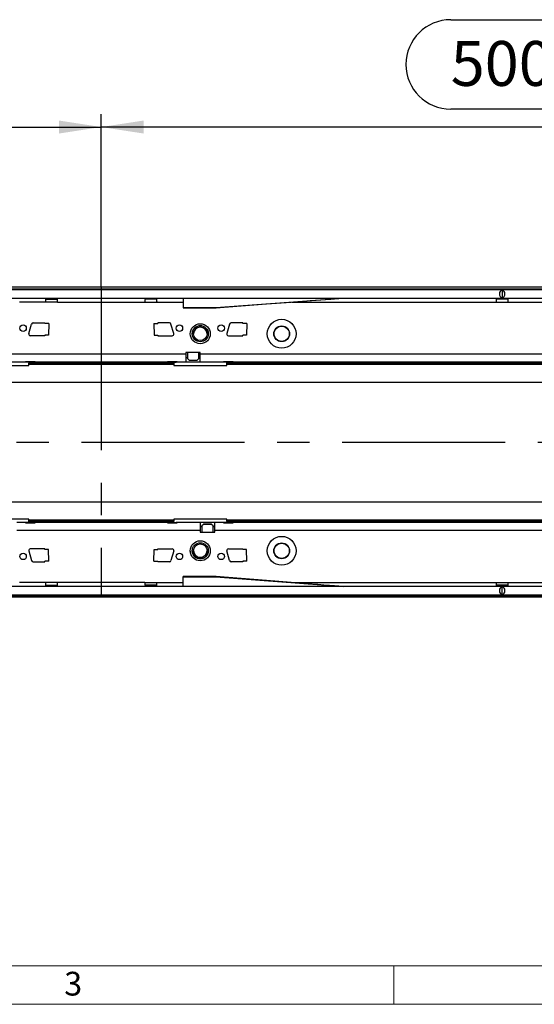
# Model space of a CAD drawing. Units: millimetres. Extents: x 56 to 3304, y 56 to 2320.
# Drawn here: x 1047 to 1368, y 56 to 670 of the extents above; entities that cross this region are included whole.
import ezdxf

# ---------------------------------------------------------------- set-up
doc = ezdxf.new("R2010")
doc.units = ezdxf.units.MM
doc.header["$LTSCALE"] = 8
doc.linetypes.add('CENTERX2', pattern=[20.32, 12.7, -2.54, 2.54, -2.54])
for name, color, linetype in [('HAURATON_CENTERLINE', 60, 'CENTERX2'), ('HAURATON_DIMENSIONING', 1, 'Continuous'), ('HAURATON_FRAME_LOGO', 1, 'Continuous')]:
    doc.layers.add(name, color=color, linetype=linetype)
doc.layers.add('HAURATON_PRODUCT_CONTOUR', color=7, linetype='Continuous', lineweight=25)
doc.styles.add('SLDTEXTSTYLE1', font='GOTHIC.TTF', dxfattribs={"width": 0.913})
doc.styles.add('SLDTEXTSTYLE2', font='ARIAL.TTF', dxfattribs={"width": 0.948})
doc.dimstyles.new('SLDDIMSTYLE0', dxfattribs={"dimtxt": 28, "dimasz": 26.416, "dimexe": 0, "dimexo": 0.0625, "dimgap": 7, "dimtad": 1, "dimdec": 1, "dimrnd": 1e-09, "dimzin": 12, "dimdsep": 46, "dimtxsty": 'SLDTEXTSTYLE2', "dimsah": 1, "dimcen": 0.09, "dimadec": 0, "dimazin": 3, "dimtfac": 1, "dimtdec": 1, "dimtofl": 0, "dimtmove": 0, "dimatfit": 3, "dimfxl": 1, "dimfrac": 2, "dimtolj": 1, "dimtzin": 12, "dimarcsym": 0})

# ---------------------------------------------------------------- blocks, each defined once
blk = doc.blocks.new('_D_2')
at = {"layer": 'HAURATON_DIMENSIONING'}
for p, q in [((1315.44, 670.27), (1379.61, 670.27)), ((1379.61, 614.46), (1315.44, 614.46)), ((1097.52, 503.3), (1097.52, 611.3)), ((1597.52, 406.63), (1597.52, 611.3)), ((1597.52, 603.3), (1097.52, 603.3))]:
    blk.add_line(p, q, dxfattribs=at)
for centre, start, end in [((1315.44, 642.37), 90, 270), ((1379.61, 642.37), 270, 90)]:
    blk.add_arc(centre, 27.9, start, end, dxfattribs=at)
for points in [[(1097.52, 603.3), (1123.94, 599.24), (1123.94, 607.37)], [(1597.52, 603.3), (1571.11, 607.37), (1571.11, 599.24)]]:
    blk.add_solid(points, dxfattribs=at)
at = {"layer": 'HAURATON_DIMENSIONING', "insert": (1315.44, 656.97), "char_height": 28, "attachment_point": 1, "style": 'SLDTEXTSTYLE2'}
blk.add_mtext('500', dxfattribs=at)
blk = doc.blocks.new('_D_3')
at = {"layer": 'HAURATON_DIMENSIONING'}
for p, q in [((815.44, 670.27), (879.61, 670.27)), ((879.61, 614.46), (815.44, 614.46)), ((597.52, 406.63), (597.52, 611.3)), ((1097.52, 503.3), (1097.52, 611.3)), ((597.52, 603.3), (1097.52, 603.3))]:
    blk.add_line(p, q, dxfattribs=at)
for centre, start, end in [((815.44, 642.37), 90, 270), ((879.61, 642.37), 270, 90)]:
    blk.add_arc(centre, 27.9, start, end, dxfattribs=at)
for points in [[(597.52, 603.3), (623.94, 599.24), (623.94, 607.37)], [(1097.52, 603.3), (1071.11, 607.37), (1071.11, 599.24)]]:
    blk.add_solid(points, dxfattribs=at)
at = {"layer": 'HAURATON_DIMENSIONING', "insert": (815.44, 656.97), "char_height": 28, "attachment_point": 1, "style": 'SLDTEXTSTYLE2'}
blk.add_mtext('500', dxfattribs=at)

msp = doc.modelspace()

# ---------------------------------------------------------------- linework, layer by layer
at = {"layer": 'HAURATON_CENTERLINE'}
for p, q in [((1097.52, 503.3), (1097.52, 309.97)), ((597.52, 406.63), (1597.52, 406.63))]:
    msp.add_line(p, q, dxfattribs=at)
at = {"layer": 'HAURATON_FRAME_LOGO', "lineweight": 18}
for p, q in [((80, 80), (1784, 80)), ((1280, 56), (1280, 80)), ((56, 56), (1822.4, 56))]:
    msp.add_line(p, q, dxfattribs=at)
at = {"layer": 'HAURATON_PRODUCT_CONTOUR'}
for p, q in [((1584.52, 503.3), (588.52, 503.3)), ((598.52, 502.36), (1596.52, 502.36)), ((1596.02, 501.73), (599.02, 501.73)), ((1347.52, 501.67), (1347.52, 496.69)), ((599.02, 496.63), (1596.02, 496.63)), ((1062.77, 494.13), (1046.52, 494.13)), ((1070.27, 494.13), (1062.77, 494.13)), ((1062.79, 495.83), (1070.26, 495.83)), ((1070.27, 494.13), (1124.77, 494.13)), ((1124.77, 494.13), (1132.27, 494.13)), ((1132.26, 495.83), (1124.79, 495.83)), ((1132.27, 494.13), (1148.52, 494.13)), ((1148.52, 496.63), (1148.52, 490.64)), ((1169.02, 490.64), (1248.52, 496.63)), ((1216.47, 494.13), (1343.77, 494.13)), ((1343.77, 494.13), (1351.27, 494.13)), ((1351.26, 495.83), (1343.79, 495.83)), ((1351.27, 494.13), (1478.58, 494.13)), ((1148.52, 490.64), (1148.52, 490.43)), ((1148.52, 490.64), (1169.02, 490.64)), ((1148.52, 490.43), (1169.07, 490.43)), ((1169.02, 490.64), (1169.02, 490.43)), ((1052.31, 474.41), (1054.06, 480.41)), ((1055.02, 481.13), (1062.27, 481.13)), ((1062.27, 481.13), (1062.27, 480.76)), ((1064.78, 480.76), (1062.27, 480.76)), ((1064.78, 480.76), (1064.63, 473.51)), ((1130.27, 480.76), (1130.41, 473.51)), ((1130.27, 480.76), (1132.77, 480.76)), ((1140.02, 481.13), (1132.77, 481.13)), ((1132.77, 481.13), (1132.77, 480.76)), ((1142.73, 474.41), (1140.98, 480.41)), ((1177.56, 480.41), (1175.81, 474.41)), ((1185.77, 481.13), (1178.52, 481.13)), ((1185.77, 480.76), (1185.77, 481.13)), ((1188.28, 480.76), (1185.77, 480.76)), ((1188.28, 480.76), (1188.13, 473.51)), ((1062.27, 473.13), (1053.27, 473.13)), ((1062.27, 473.51), (1062.27, 473.13)), ((1064.63, 473.51), (1062.27, 473.51)), ((1130.41, 473.51), (1132.77, 473.51)), ((1132.77, 473.51), (1132.77, 473.13)), ((1132.77, 473.13), (1141.77, 473.13)), ((1154.27, 474.33), (1154.27, 474.33)), ((1164.27, 474.33), (1164.27, 474.33)), ((1176.77, 473.13), (1185.77, 473.13)), ((1185.77, 473.13), (1185.77, 473.51)), ((1188.13, 473.51), (1185.77, 473.51)), ((1035.77, 461.73), (1150.27, 461.73)), ((1159.27, 462.73), (1150.27, 462.73)), ((1150.27, 462.73), (1150.27, 461.73)), ((1150.27, 461.73), (1150.27, 456.73)), ((1151.27, 462.73), (1151.27, 458.84)), ((1158.27, 458.84), (1158.27, 462.73)), ((1159.27, 461.73), (1159.27, 462.73)), ((1159.27, 456.73), (1159.27, 461.73)), ((1159.27, 461.73), (1525.27, 461.73)), ((1035.77, 456.73), (1050.27, 456.73)), ((1056.27, 456.82), (1050.27, 456.82)), ((1050.27, 456.82), (1050.27, 456.73)), ((1050.27, 456.73), (1050.77, 456.73)), ((1050.77, 456.78), (1050.77, 456.82)), ((1052.27, 456.78), (1050.77, 456.78)), ((1050.77, 456.78), (1050.77, 456.71)), ((1052.27, 456.71), (1050.77, 456.71)), ((1052.26, 456.71), (1052.26, 455.91)), ((1142.78, 455.91), (1052.26, 455.91)), ((1052.26, 455.85), (1052.26, 455.91)), ((1052.26, 455.21), (1052.26, 455.85)), ((1142.78, 455.85), (1052.26, 455.85)), ((1052.26, 454.53), (1052.26, 455.21)), ((1142.78, 455.21), (1052.26, 455.21)), ((1052.27, 456.78), (1052.27, 456.82)), ((1052.27, 456.78), (1052.27, 456.71)), ((1052.27, 456.73), (1056.27, 456.73)), ((1056.27, 456.73), (1056.27, 456.82)), ((1056.27, 456.73), (1138.77, 456.73)), ((1144.77, 456.82), (1138.77, 456.82)), ((1138.77, 456.82), (1138.77, 456.73)), ((1138.77, 456.73), (1142.77, 456.73)), ((1142.77, 456.78), (1142.77, 456.82)), ((1142.77, 456.78), (1144.27, 456.78)), ((1142.77, 456.78), (1142.77, 456.71)), ((1142.77, 456.71), (1144.27, 456.71)), ((1142.78, 456.71), (1142.78, 455.91)), ((1142.78, 455.91), (1142.78, 455.85)), ((1142.78, 455.85), (1142.78, 455.21)), ((1142.78, 455.21), (1142.78, 454.53)), ((1144.27, 456.78), (1144.27, 456.82)), ((1144.27, 456.78), (1144.27, 456.71)), ((1144.27, 456.73), (1144.77, 456.73)), ((1144.77, 456.73), (1144.77, 456.82)), ((1144.77, 456.73), (1150.27, 456.73)), ((1151.27, 459.23), (1150.27, 459.23)), ((1150.27, 456.73), (1159.27, 456.73)), ((1151.27, 458.84), (1152.27, 457.84)), ((1151.27, 458.81), (1151.27, 458.84)), ((1152.27, 457.81), (1151.27, 458.81)), ((1152.27, 457.84), (1157.27, 457.84)), ((1152.27, 457.84), (1152.27, 457.81)), ((1152.27, 457.81), (1157.27, 457.81)), ((1157.27, 457.84), (1158.27, 458.84)), ((1158.27, 458.81), (1157.27, 457.81)), ((1157.27, 457.81), (1157.27, 457.84)), ((1159.27, 459.23), (1158.27, 459.23)), ((1158.27, 458.84), (1158.27, 458.81)), ((1159.27, 456.73), (1173.77, 456.73)), ((1179.77, 456.82), (1173.77, 456.82)), ((1173.77, 456.82), (1173.77, 456.73)), ((1173.77, 456.73), (1174.27, 456.73)), ((1174.27, 456.78), (1174.27, 456.82)), ((1175.77, 456.78), (1174.27, 456.78)), ((1174.27, 456.78), (1174.27, 456.71)), ((1175.77, 456.71), (1174.27, 456.71)), ((1175.76, 455.91), (1175.76, 456.71)), ((1517.78, 455.91), (1175.76, 455.91)), ((1175.76, 455.85), (1175.76, 455.91)), ((1175.76, 455.21), (1175.76, 455.85)), ((1517.78, 455.85), (1175.76, 455.85)), ((1175.76, 454.53), (1175.76, 455.21)), ((1517.78, 455.21), (1175.76, 455.21)), ((1175.77, 456.78), (1175.77, 456.82)), ((1175.77, 456.78), (1175.77, 456.71)), ((1175.77, 456.73), (1179.77, 456.73)), ((1179.77, 456.73), (1179.77, 456.82)), ((1179.77, 456.73), (1513.77, 456.73)), ((1019.28, 454.53), (1052.26, 454.53)), ((1142.78, 454.53), (1175.76, 454.53)), ((1447.75, 443.94), (604.52, 443.94)), ((1447.75, 369.33), (604.52, 369.33)), ((1052.26, 358.74), (1019.28, 358.74)), ((1050.27, 356.53), (1044.77, 356.53)), ((1050.27, 356.53), (1050.27, 356.45)), ((1050.77, 356.53), (1050.27, 356.53)), ((1050.27, 356.45), (1056.27, 356.45)), ((1052.27, 356.56), (1050.77, 356.56)), ((1050.77, 356.48), (1050.77, 356.56)), ((1052.27, 356.48), (1050.77, 356.48)), ((1050.77, 356.48), (1050.77, 356.45)), ((1052.26, 358.06), (1052.26, 358.74)), ((1052.26, 357.42), (1052.26, 358.06)), ((1142.78, 358.06), (1052.26, 358.06)), ((1052.26, 357.36), (1052.26, 357.42)), ((1142.78, 357.42), (1052.26, 357.42)), ((1052.26, 357.36), (1142.78, 357.36)), ((1052.26, 356.56), (1052.26, 357.36)), ((1052.27, 356.48), (1052.27, 356.56)), ((1056.27, 356.53), (1052.27, 356.53)), ((1052.27, 356.48), (1052.27, 356.45)), ((1056.27, 356.45), (1056.27, 356.53)), ((1138.77, 356.53), (1056.27, 356.53)), ((1138.77, 356.53), (1138.77, 356.45)), ((1142.77, 356.53), (1138.77, 356.53)), ((1138.77, 356.45), (1144.77, 356.45)), ((1142.77, 356.56), (1144.27, 356.56)), ((1142.77, 356.48), (1142.77, 356.56)), ((1142.77, 356.48), (1144.27, 356.48)), ((1142.77, 356.48), (1142.77, 356.45)), ((1175.76, 358.74), (1142.78, 358.74)), ((1142.78, 358.74), (1142.78, 358.06)), ((1142.78, 358.06), (1142.78, 357.42)), ((1142.78, 357.42), (1142.78, 357.36)), ((1142.78, 356.56), (1142.78, 357.36)), ((1144.27, 356.48), (1144.27, 356.56)), ((1144.77, 356.53), (1144.27, 356.53)), ((1144.27, 356.48), (1144.27, 356.45)), ((1159.27, 356.53), (1144.77, 356.53)), ((1144.77, 356.45), (1144.77, 356.53)), ((1159.27, 356.53), (1159.27, 351.53)), ((1168.27, 356.53), (1159.27, 356.53)), ((1168.27, 351.53), (1168.27, 356.53)), ((1173.77, 356.53), (1168.27, 356.53)), ((1173.77, 356.53), (1173.77, 356.45)), ((1174.27, 356.53), (1173.77, 356.53)), ((1173.77, 356.45), (1179.77, 356.45)), ((1175.77, 356.56), (1174.27, 356.56)), ((1174.27, 356.48), (1174.27, 356.56)), ((1175.77, 356.48), (1174.27, 356.48)), ((1174.27, 356.48), (1174.27, 356.45)), ((1175.76, 358.06), (1175.76, 358.74)), ((1175.76, 357.42), (1175.76, 358.06)), ((1517.78, 358.06), (1175.76, 358.06)), ((1175.76, 357.36), (1175.76, 357.42)), ((1517.78, 357.42), (1175.76, 357.42)), ((1175.76, 357.36), (1517.78, 357.36)), ((1175.76, 357.36), (1175.76, 356.56)), ((1175.77, 356.48), (1175.77, 356.56)), ((1179.77, 356.53), (1175.77, 356.53)), ((1175.77, 356.48), (1175.77, 356.45)), ((1179.77, 356.45), (1179.77, 356.53)), ((1513.77, 356.53), (1179.77, 356.53)), ((1159.27, 351.53), (1044.77, 351.53)), ((1159.27, 354.03), (1160.27, 354.03)), ((1159.27, 351.53), (1159.27, 350.53)), ((1159.27, 350.53), (1168.27, 350.53)), ((1160.27, 354.46), (1161.27, 355.46)), ((1161.27, 355.43), (1160.27, 354.43)), ((1160.27, 354.43), (1160.27, 354.46)), ((1160.27, 354.43), (1160.27, 350.53)), ((1161.27, 355.46), (1161.27, 355.43)), ((1166.27, 355.46), (1161.27, 355.46)), ((1166.27, 355.43), (1161.27, 355.43)), ((1166.27, 355.43), (1166.27, 355.46)), ((1166.27, 355.46), (1167.27, 354.46)), ((1167.27, 354.43), (1166.27, 355.43)), ((1167.27, 354.46), (1167.27, 354.43)), ((1167.27, 350.53), (1167.27, 354.43)), ((1167.27, 354.03), (1168.27, 354.03)), ((1168.27, 350.53), (1168.27, 351.53)), ((1534.27, 351.53), (1168.27, 351.53)), ((1052.31, 338.85), (1054.06, 332.85)), ((1062.27, 340.13), (1053.27, 340.13)), ((1062.27, 339.76), (1062.27, 340.13)), ((1064.63, 339.76), (1062.27, 339.76)), ((1064.78, 332.51), (1064.63, 339.76)), ((1130.27, 332.51), (1130.41, 339.76)), ((1130.41, 339.76), (1132.77, 339.76)), ((1132.77, 340.13), (1141.77, 340.13)), ((1132.77, 339.76), (1132.77, 340.13)), ((1142.73, 338.85), (1140.98, 332.85)), ((1154.27, 338.94), (1154.27, 338.94)), ((1164.27, 338.94), (1164.27, 338.94)), ((1165.52, 338.94), (1165.51, 338.64)), ((1177.56, 332.85), (1175.81, 338.85)), ((1176.77, 340.13), (1185.77, 340.13)), ((1185.77, 340.13), (1185.77, 339.76)), ((1188.13, 339.76), (1185.77, 339.76)), ((1188.28, 332.51), (1188.13, 339.76)), ((1055.02, 332.13), (1062.27, 332.13)), ((1062.27, 332.13), (1062.27, 332.51)), ((1064.78, 332.51), (1062.27, 332.51)), ((1130.27, 332.51), (1132.77, 332.51)), ((1132.77, 332.13), (1132.77, 332.51)), ((1140.02, 332.13), (1132.77, 332.13)), ((1185.77, 332.13), (1178.52, 332.13)), ((1185.77, 332.51), (1185.77, 332.13)), ((1188.28, 332.51), (1185.77, 332.51)), ((1169.07, 322.83), (1148.52, 322.83)), ((1148.52, 322.63), (1148.52, 322.83)), ((1148.52, 316.63), (1148.52, 322.63)), ((1148.52, 322.63), (1169.02, 322.63)), ((1169.02, 322.63), (1169.02, 322.83)), ((1169.02, 322.63), (1248.52, 316.63)), ((1596.02, 316.63), (599.02, 316.63)), ((1062.77, 319.13), (1046.52, 319.13)), ((1070.27, 319.13), (1062.77, 319.13)), ((1062.79, 317.44), (1070.26, 317.44)), ((1124.77, 319.13), (1070.27, 319.13)), ((1124.77, 319.13), (1132.27, 319.13)), ((1132.26, 317.44), (1124.79, 317.44)), ((1132.27, 319.13), (1148.52, 319.13)), ((1216.47, 319.13), (1343.77, 319.13)), ((1343.77, 319.13), (1351.27, 319.13)), ((1351.26, 317.44), (1343.79, 317.44)), ((1347.52, 311.59), (1347.52, 316.57)), ((1351.27, 319.13), (1478.58, 319.13)), ((1584.52, 309.97), (588.52, 309.97)), ((1596.52, 310.91), (598.52, 310.91)), ((599.02, 311.53), (1596.02, 311.53))]:
    msp.add_line(p, q, dxfattribs=at)
at = {"layer": 'HAURATON_PRODUCT_CONTOUR', "flags": 128}
for points in [[(1169.02, 490.43), (1184.8, 491.66), (1200.63, 492.9), (1215.93, 494.09), (1221.74, 494.55), (1227.78, 495.02), (1234.15, 495.51), (1240.58, 496.01), (1243.36, 496.23), (1245.56, 496.4), (1247.09, 496.52), (1248.05, 496.6), (1248.52, 496.63)], [(1165.42, 475.48), (1165.48, 475.08), (1165.52, 474.33)], [(1153.28, 337.15), (1153.07, 338.19), (1153.02, 338.94)], [(1248.52, 316.63), (1248.05, 316.67), (1247.09, 316.75), (1245.56, 316.87), (1243.05, 317.06), (1239.85, 317.31), (1236.26, 317.59), (1232.58, 317.88), (1229.02, 318.15), (1222.33, 318.68), (1215.93, 319.18), (1200.63, 320.37), (1184.8, 321.6), (1169.02, 322.83)]]:
    msp.add_lwpolyline(points, dxfattribs=at)
at = {"layer": 'HAURATON_PRODUCT_CONTOUR'}
for centre, radius in [((1048.77, 477.83), 2), ((1146.27, 477.83), 2), ((1159.27, 474.33), 6.25), ((1159.27, 474.33), 5), ((1172.27, 477.83), 2), ((1210.02, 474.33), 9.01), ((1210.02, 474.33), 4.92), ((1210.02, 474.33), 4.87), ((1159.27, 474.32), 4.25), ((1210.02, 474.33), 4.74), ((1159.27, 338.93), 6.25), ((1210.02, 338.93), 9.01), ((1159.27, 338.94), 5), ((1159.27, 338.95), 4.25), ((1210.02, 338.93), 4.92), ((1210.02, 338.93), 4.87), ((1210.02, 338.93), 4.74), ((1048.77, 335.43), 2), ((1146.27, 335.43), 2), ((1172.27, 335.43), 2)]:
    msp.add_circle(centre, radius, dxfattribs=at)
for centre, radius, start, end in [((1121.2, 494.06), 58.43, 177.47134, 179.92367), ((1011.84, 494.06), 58.43, 0.07633, 2.52866), ((1183.2, 494.06), 58.43, 177.47134, 179.92367), ((1073.84, 494.06), 58.43, 0.07633, 2.52866), ((1402.2, 494.06), 58.43, 177.47134, 179.92367), ((1292.84, 494.06), 58.43, 0.07633, 2.52866), ((1055.02, 480.13), 1, 90, 163.7398), ((1140.02, 480.13), 1, 16.2602, 90), ((1159.27, 474.33), 5, 0.00624, 179.99376), ((1178.52, 480.13), 1, 90, 163.7398), ((1053.27, 474.13), 1, 163.7398, 270), ((1141.77, 474.13), 1, 270, 16.2602), ((1159.27, 474.2), 4.25, 0.00646, 179.99354), ((1176.77, 474.13), 1, 163.7398, 270), ((1053.27, 339.13), 1, 90, 196.2602), ((1141.77, 339.13), 1, 343.7398, 90), ((1159.27, 338.94), 5, 180.00624, 359.99376), ((1159.27, 339.07), 4.25, 180.00646, 359.99354), ((1176.77, 339.13), 1, 90, 196.2602), ((1055.02, 333.13), 1, 196.2602, 270), ((1140.02, 333.13), 1, 270, 343.7398), ((1178.52, 333.13), 1, 196.2602, 270), ((1121.2, 319.21), 58.43, 180.07633, 182.52866), ((1011.84, 319.21), 58.43, 357.47134, 359.92367), ((1183.2, 319.21), 58.43, 180.07633, 182.52866), ((1073.84, 319.21), 58.43, 357.47134, 359.92367), ((1402.2, 319.21), 58.43, 180.07633, 182.52866), ((1292.84, 319.21), 58.43, 357.47134, 359.92367)]:
    msp.add_arc(centre, radius, start, end, dxfattribs=at)
for centre, start_param, end_param in [((1348, 499.18), 0.217395, 2.924198), ((1347.04, 499.18), 3.358987, 6.065791), ((1348, 314.08), 0.217395, 2.924198), ((1347.04, 314.08), 3.358987, 6.065791)]:
    msp.add_ellipse(centre, major_axis=(0, 2.55), ratio=0.875, start_param=start_param, end_param=end_param, dxfattribs=at)

# ---------------------------------------------------------------- texts
at = {"layer": 'HAURATON_FRAME_LOGO', "insert": (1074.4, 76.28), "char_height": 14.82, "attachment_point": 1, "style": 'SLDTEXTSTYLE1'}
msp.add_mtext('3', dxfattribs=at)

# ---------------------------------------------------------------- dimensions: what is measured, and where the dimension line sits
at = {"layer": 'HAURATON_DIMENSIONING'}
for p1, picture, middle in [((597.52, 406.63), '_D_3', (847.52, 603.3)), ((1597.52, 406.63), '_D_2', (1347.52, 603.3))]:
    dim = msp.add_linear_dim(base=(1097.52, 603.3), p1=p1, p2=(1097.52, 503.3), dimstyle='SLDDIMSTYLE0', dxfattribs=at)
    dim.commit()
    dim.dimension.update_dxf_attribs({"geometry": picture, "text_midpoint": middle, "dimtype": 160})

doc.saveas('drawing.dxf')
